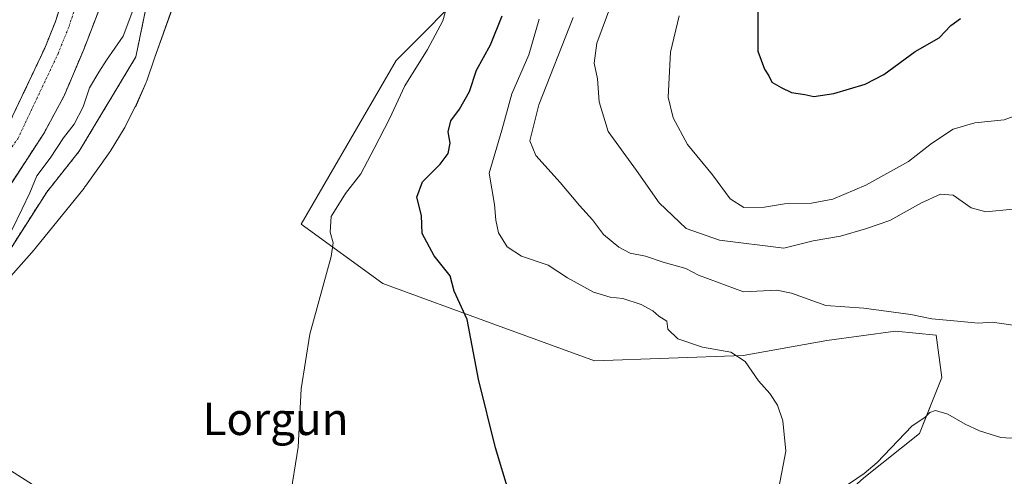
# Model space of a CAD drawing. Units: metres. Extents: x 641608 to 645069, y 4727569 to 4729953.
# Drawn here: x 642051 to 642295, y 4729186 to 4729300 of the extents above; entities that cross this region are included whole.
import ezdxf
from ezdxf.enums import TextEntityAlignment as Align

# ---------------------------------------------------------------- set-up
doc = ezdxf.new("R2010")
doc.units = ezdxf.units.M
doc.header["$MEASUREMENT"] = 0
doc.linetypes.add('TRAZO_Y_PUNTO', pattern=[1, 0.5, -0.25, 0, -0.25])
doc.linetypes.add('TRAZOS', pattern=[0.75, 0.5, -0.25])
for name, color, linetype, lineweight in [('Arbolado forestal', 92, 'TRAZOS', 0), ('Arbolado forestal CxS', 92, 'Continuous', 0), ('Corriente natural Cxs', 5, 'Continuous', 13), ('Corriente natural eje', 5, 'TRAZO_Y_PUNTO', 0), ('Corriente natural lineal', 142, 'Continuous', 13), ('Corriente natural superficial', 5, 'Continuous', 13), ('Cultivos herbáceos CxS', 92, 'Continuous', 0), ('Curva de nivel maestra', 36, 'Continuous', 30), ('Curva de nivel normal', 36, 'Continuous', 0), ('Espacio natural protegido', 2, 'Continuous', 13), ('Espacio natural protegido CxS', 2, 'Continuous', 0), ('Pastizal CxS', 92, 'Continuous', 0), ('Suelo desnudo', 252, 'Continuous', 0), ('Suelo desnudo CxS', 43, 'Continuous', 0), ('Texto cartográfico', 19, 'Continuous', 0)]:
    doc.layers.add(name, color=color, linetype=linetype, lineweight=lineweight)
doc.styles.add('Arial', font='txt', dxfattribs={"height": 0.2})

# ---------------------------------------------------------------- blocks, each defined once
blk = doc.blocks.new('*U166')
at = {"layer": 'Espacio natural protegido CxS', "color": 2, "linetype": 'Continuous', "lineweight": 0}
blk.add_polyline3d([(642089.96, 4729306.59, 465.47), (642084.1, 4729290.24, 466.15), (642082.29, 4729284.86, 466.25), (642082.28, 4729284.82, 466.25), (642082.05, 4729284.21, 466.25), (642081.97, 4729284.03, 466.25), (642079.62, 4729278.67, 466.49), (642079.43, 4729278.25, 466.5), (642079.36, 4729278.11, 466.5), (642076.97, 4729273.45, 466.35), (642076.73, 4729273.01, 466.35), (642076.6, 4729272.8, 466.34), (642073.11, 4729267.07, 466.42), (642072.89, 4729266.74, 466.43), (642072.72, 4729266.49, 466.44), (642067.02, 4729258.48, 466.48), (642066.8, 4729258.19, 466.47), (642066.65, 4729257.99, 466.47), (642054.51, 4729242.97, 466.04), (642054.25, 4729242.66, 466.02), (642054.24, 4729242.65, 466.02), (642048.47, 4729236.1, 465.72)], dxfattribs=at)
blk = doc.blocks.new('*U167')
at = {"layer": 'Espacio natural protegido CxS', "color": 2, "linetype": 'Continuous', "lineweight": 0}
blk.add_polyline3d([(642089.9551, 4729306.5887, 465.4654), (642084.0963, 4729290.2403, 466.1453), (642082.2921, 4729284.8581, 466.2477), (642082.2799, 4729284.8219, 466.248), (642082.0495, 4729284.2095, 466.2526), (642081.9709, 4729284.0251, 466.2537), (642079.6237, 4729278.6653, 466.487), (642079.4321, 4729278.2535, 466.4952), (642079.3621, 4729278.1143, 466.4956), (642076.9709, 4729273.4505, 466.3511), (642076.7325, 4729273.0124, 466.3462), (642076.6041, 4729272.7967, 466.3443), (642073.1061, 4729267.0747, 466.4205), (642072.8889, 4729266.7349, 466.4298), (642072.7221, 4729266.4931, 466.4366), (642067.0169, 4729258.4753, 466.476), (642066.8025, 4729258.1851, 466.4748), (642066.6463, 4729257.9871, 466.474), (642054.5091, 4729242.9693, 466.0403), (642054.2499, 4729242.6615, 466.023), (642054.2354, 4729242.6451, 466.0221), (642048.4703, 4729236.1003, 465.7202)], dxfattribs=at)
blk = doc.blocks.new('*U168')
at = {"layer": 'Espacio natural protegido', "color": 2, "linetype": 'Continuous', "lineweight": 13}
blk.add_polyline3d([(642089.96, 4729306.59, 465.47), (642084.1, 4729290.24, 466.15), (642082.29, 4729284.86, 466.25), (642082.28, 4729284.82, 466.25), (642082.05, 4729284.21, 466.25), (642081.97, 4729284.03, 466.25), (642079.62, 4729278.67, 466.49), (642079.43, 4729278.25, 466.5), (642079.36, 4729278.11, 466.5), (642076.97, 4729273.45, 466.35), (642076.73, 4729273.01, 466.35), (642076.6, 4729272.8, 466.34), (642073.11, 4729267.07, 466.42), (642072.89, 4729266.74, 466.43), (642072.72, 4729266.49, 466.44), (642067.02, 4729258.48, 466.48), (642066.8, 4729258.19, 466.47), (642066.65, 4729257.99, 466.47), (642054.51, 4729242.97, 466.04), (642054.25, 4729242.66, 466.02), (642054.24, 4729242.65, 466.02), (642048.47, 4729236.1, 465.72)], dxfattribs=at)
blk = doc.blocks.new('*U195')
at = {"layer": 'Curva de nivel normal', "color": 36, "linetype": 'Continuous', "lineweight": 0}
blk.add_polyline3d([(642239, 4729183.59, 480), (642240.72, 4729192.68, 480), (642239.99, 4729200.23, 480), (642238.71, 4729204.1, 480), (642236.78, 4729206.97, 480), (642234, 4729210.1, 480), (642230.63, 4729214.92, 480), (642227.07, 4729217.22, 480), (642220.05, 4729218.46, 480), (642213.93, 4729220.53, 480), (642211.52, 4729222.96, 480), (642211.19, 4729224.91, 480), (642209.25, 4729226.2, 480), (642207.78, 4729227.48, 480), (642204.87, 4729229.1, 480), (642200.29, 4729230.6, 480), (642197.18, 4729230.87, 480), (642193.03, 4729232.12, 480), (642186.59, 4729235.67, 480), (642181.82, 4729238.85, 480), (642175.21, 4729241.05, 480), (642171.65, 4729243.38, 480), (642169.5, 4729246.87, 480), (642168.84, 4729250, 480), (642168.5, 4729253.87, 480), (642167.18, 4729261.7, 480), (642170.3, 4729272.38, 480), (642172.79, 4729281.38, 480), (642176.96, 4729291.03, 480), (642179.52, 4729299.86, 480)], dxfattribs=at)
blk = doc.blocks.new('*U201')
at = {"layer": 'Curva de nivel normal', "color": 36, "linetype": 'Continuous', "lineweight": 0}
blk.add_polyline3d([(642197.62, 4729303.94, 490), (642193.9, 4729293.96, 490), (642193.24, 4729289.01, 490), (642194, 4729285.08, 490), (642194.44, 4729279.4, 490), (642196.71, 4729272, 490), (642203.72, 4729262.34, 490), (642209.36, 4729254.32, 490), (642216.01, 4729247.92, 490), (642224.27, 4729245.03, 490), (642240.26, 4729243.02, 490), (642247.53, 4729244.9, 490), (642254.34, 4729246.02, 490), (642260.53, 4729247.82, 490), (642266.54, 4729249.91, 490), (642274.42, 4729254.34, 490), (642279.12, 4729256.49, 490), (642282.23, 4729256.19, 490), (642286.69, 4729253.09, 490), (642290.33, 4729252.04, 490), (642297.09, 4729252.73, 490)], dxfattribs=at)
blk = doc.blocks.new('*U216')
at = {"layer": 'Curva de nivel maestra', "color": 36, "linetype": 'Continuous', "lineweight": 30}
blk.add_polyline3d([(642172.08, 4729182.24, 475), (642168.7, 4729193.46, 475), (642164.48, 4729210.57, 475), (642161.68, 4729225.36, 475), (642158.51, 4729232.4, 475), (642157.46, 4729236.17, 475), (642153.52, 4729241.17, 475), (642150.56, 4729246.72, 475), (642150.34, 4729251.2, 475), (642149.24, 4729255.69, 475), (642150.58, 4729259.53, 475), (642154.99, 4729263.92, 475), (642157, 4729266.53, 475), (642157.47, 4729269.09, 475), (642156.96, 4729271.92, 475), (642157.64, 4729274.63, 475), (642159.82, 4729277.57, 475), (642162.24, 4729281.94, 475), (642164.03, 4729287.22, 475), (642167.47, 4729293.55, 475), (642170.4, 4729300.76, 475)], dxfattribs=at)

msp = doc.modelspace()

# ---------------------------------------------------------------- linework, layer by layer
at = {"layer": 'Arbolado forestal', "color": 92, "linetype": 'TRAZOS', "lineweight": 0}
for points in [[(641942.05, 4728958.76, 460.06), (641938.42, 4728975.17, 459.89), (641930.11, 4728997.4, 460.46), (641903.59, 4729036.67, 460.57), (641895.47, 4729051.31, 460.36), (641895.47, 4729067.57, 460.81), (641897.91, 4729089.52, 461.13), (641900.63, 4729111.26, 461.33), (641907.45, 4729115.35, 461.74), (641914.27, 4729131.03, 461.57), (641957.64, 4729173.85, 463.82), (641978.7, 4729192.86, 464.15), (641998.62, 4729207.39, 464.22), (642003.88, 4729210.45, 464.39), (642020.49, 4729220.07, 464.52), (642043.38, 4729235.06, 465.59), (642057.39, 4729256.97, 466.33), (642065.45, 4729267.12, 466.25), (642079.51, 4729290.56, 465.96), (642088.88, 4729335.87, 464.41), (642092.04, 4729341.48, 464.6), (642110.5, 4729369.28, 465.1), (642162.03, 4729443.21, 463.52)], [(642045, 4729253.67, 462.33), (642056.65, 4729271.48, 462.52), (642061.72, 4729280.9, 462.68), (642066.59, 4729292.41, 462.58), (642081.98, 4729332.47, 463.56)], [(642065.67, 4729318.37, 462.03), (642059.55, 4729299.3, 461.82), (642056.91, 4729292.72, 461.6), (642047.12, 4729272.01, 461.65)]]:
    msp.add_polyline3d(points, dxfattribs=at)
at = {"layer": 'Arbolado forestal CxS', "color": 92, "linetype": 'Continuous', "lineweight": 0}
for points in [[(642238.88, 4729530.21, 466.18), (642230.16, 4729515.44, 465.06), (642219.07, 4729500, 464.95), (642216.31, 4729496.02, 465.65), (642201.98, 4729475.38, 464.75), (642188.34, 4729463.57, 464.27), (642162.03, 4729443.21, 463.52), (642110.5, 4729369.28, 465.1), (642092.04, 4729341.47, 464.6), (642088.88, 4729335.87, 464.41), (642079.51, 4729290.56, 465.96), (642065.45, 4729267.12, 466.25), (642057.39, 4729256.97, 466.33), (642043.38, 4729235.06, 465.59)], [(642045, 4729253.67, 462.33), (642056.65, 4729271.48, 462.52), (642061.72, 4729280.9, 462.68), (642066.59, 4729292.41, 462.58), (642081.98, 4729332.47, 463.56)], [(642065.67, 4729318.37, 462.03), (642059.55, 4729299.3, 461.82), (642056.91, 4729292.72, 461.6), (642047.12, 4729272.01, 461.65)]]:
    msp.add_polyline3d(points, dxfattribs=at)
at = {"layer": 'Corriente natural Cxs', "color": 5, "linetype": 'Continuous', "lineweight": 13}
for points in [[(642081.98, 4729332.47, 463.56), (642066.59, 4729292.41, 462.58), (642061.72, 4729280.9, 462.68), (642056.65, 4729271.48, 462.52), (642045, 4729253.67, 462.33)], [(642047.12, 4729272.01, 461.65), (642056.91, 4729292.72, 461.6), (642059.55, 4729299.3, 461.82), (642065.67, 4729318.37, 462.03)]]:
    msp.add_polyline3d(points, dxfattribs=at)
at = {"layer": 'Corriente natural eje', "color": 5, "linetype": 'TRAZO_Y_PUNTO', "lineweight": 0}
msp.add_polyline3d([(642013.87, 4729231.7, 461.09), (642014.02, 4729231.83, 461.08), (642024.34, 4729239.73, 460.98), (642031.96, 4729246.64, 461.27), (642036.46, 4729251.52, 461.54), (642042.49, 4729259.18, 462.06), (642050.22, 4729270.21, 461.72), (642060.19, 4729291.29, 461.67), (642062.92, 4729298.09, 461.97), (642069.04, 4729317.15, 461.99), (642075.84, 4729333.01, 462.37), (642094.83, 4729366.56, 462.66), (642101.28, 4729377.12, 462.31), (642106.74, 4729385.29, 462.84), (642114.79, 4729395.97, 462.82), (642131.84, 4729420.69, 463.25), (642139.43, 4729430.23, 463.23), (642157.19, 4729446.81, 463.26), (642162.15, 4729451.94, 463.2), (642167.96, 4729457.13, 463.37)], dxfattribs=at)
at = {"layer": 'Corriente natural lineal', "color": 142, "linetype": 'Continuous', "lineweight": 13}
for points in [[(642352.66, 4729183.64, 485.96), (642342.75, 4729186.59, 484.96), (642334.78, 4729189.33, 484.64), (642330.95, 4729190.93, 484.34), (642319.57, 4729196.4, 484.02), (642316.68, 4729197.06, 483.71), (642311.68, 4729197.5, 483.66), (642309.12, 4729197.4, 483.63), (642301.59, 4729196.09, 483.3), (642296.6, 4729195.85, 483.22), (642294.11, 4729196.09, 483.04), (642288.8, 4729197.71, 482.64), (642285.24, 4729199.35, 482.48), (642280.95, 4729201.87, 482.66), (642277.87, 4729202.76, 482.74), (642276.46, 4729202.27, 482.75), (642275.3, 4729201.07, 482.57), (642272.03, 4729198.89, 482.16), (642263.38, 4729189.83, 481.77), (642260.2, 4729187.11, 481.6), (642248.77, 4729179.36, 480.91)], [(642053.85, 4729184.43, 465.55), (642047.46, 4729188.48, 465.35)]]:
    msp.add_polyline3d(points, dxfattribs=at)
at = {"layer": 'Corriente natural superficial', "color": 5, "linetype": 'Continuous', "lineweight": 13}
for points in [[(642047.12, 4729272.01, 461.65), (642056.91, 4729292.72, 461.6), (642059.55, 4729299.3, 461.82), (642065.67, 4729318.37, 462.03), (642069.51, 4729327.83, 462.61), (642072.65, 4729334.63, 462.58), (642091.75, 4729368.37, 462.88), (642098.26, 4729379.05, 463.05), (642103.82, 4729387.36, 462.99), (642111.89, 4729398.06, 462.78), (642128.96, 4729422.82, 463.54), (642136.73, 4729432.59, 463.86), (642156.37, 4729453.06, 463.56), (642159.37, 4729455.73, 463.43), (642165.6, 4729459.98, 463.54), (642169.39, 4729463.21, 463.72), (642178.67, 4729475.19, 464.28), (642185.07, 4729482.87, 465.09), (642191.17, 4729489.56, 465.05), (642198.14, 4729497.83, 465.06), (642199.15, 4729499.03, 464.98), (642199.32, 4729499.16, 464.97)], [(642208.26, 4729495.07, 464.13), (642199.68, 4729485.24, 464.29), (642190.54, 4729473.33, 464.04), (642184.07, 4729465.97, 463.98), (642172.03, 4729454.19, 463.58), (642155.42, 4729438.67, 464.45), (642148.47, 4729431.48, 463.89), (642142.21, 4729424.26, 464.03), (642130.18, 4729408.29, 464.1), (642093.17, 4729353.58, 463.45), (642088.25, 4729344.89, 463.92), (642081.98, 4729332.47, 463.56), (642066.59, 4729292.41, 462.58), (642061.72, 4729280.9, 462.68), (642056.65, 4729271.48, 462.52), (642045, 4729253.67, 462.33)]]:
    msp.add_polyline3d(points, dxfattribs=at)
at = {"layer": 'Cultivos herbáceos CxS', "color": 92, "linetype": 'Continuous', "lineweight": 0}
for points in [[(641942.05, 4728958.76, 460.06), (641938.42, 4728975.17, 459.89), (641930.11, 4728997.4, 460.46), (641903.59, 4729036.67, 460.57), (641895.47, 4729051.31, 460.36), (641895.47, 4729067.57, 460.81), (641897.91, 4729089.52, 461.13), (641900.63, 4729111.26, 461.33), (641907.45, 4729115.35, 461.74), (641914.27, 4729131.03, 461.57), (641957.64, 4729173.85, 463.82), (641978.7, 4729192.86, 464.15), (641998.62, 4729207.39, 464.22), (642003.88, 4729210.45, 464.39), (642020.49, 4729220.07, 464.52), (642043.38, 4729235.06, 465.59), (642057.39, 4729256.97, 466.33), (642065.45, 4729267.12, 466.25), (642079.51, 4729290.56, 465.96), (642088.88, 4729335.87, 464.41), (642092.04, 4729341.48, 464.6), (642110.5, 4729369.28, 465.1), (642162.03, 4729443.21, 463.52)], [(642273.44, 4729163.02, 484.4), (642260.09, 4729169.93, 483.2), (642250.89, 4729177.76, 481.69), (642260.09, 4729186.04, 481.67), (642273.9, 4729197.09, 482.55), (642275.62, 4729201.41, 482.61), (642279.42, 4729210.91, 482.69), (642278.04, 4729221.5, 482.7), (642267.92, 4729222.42, 482.21), (642250.89, 4729220.11, 481.43), (642230.17, 4729216.43, 480.08), (642193.32, 4729215.09, 477.63), (642168.35, 4729224.22, 475.53), (642140.76, 4729234.25, 471.84), (642120.55, 4729248.99, 469), (642144.12, 4729289.65, 468.83), (642163.43, 4729309.18, 470.87), (642183.13, 4729319.73, 475.91), (642198.56, 4729347.64, 476.23), (642206.72, 4729365.97, 475.6), (642204.29, 4729390.36, 472.45), (642202.23, 4729402.03, 470.24), (642201.89, 4729403.93, 469.94), (642201.85, 4729404.18, 469.91)], [(642043.38, 4729235.06, 465.59), (642057.39, 4729256.97, 466.33), (642065.45, 4729267.12, 466.25), (642079.51, 4729290.56, 465.96), (642088.88, 4729335.87, 464.41)], [(642163.43, 4729309.18, 470.87), (642144.12, 4729289.65, 468.83), (642120.55, 4729248.99, 469), (642140.76, 4729234.25, 471.84), (642168.35, 4729224.22, 475.53), (642193.32, 4729215.09, 477.63), (642230.17, 4729216.43, 480.08), (642250.89, 4729220.11, 481.43), (642267.92, 4729222.42, 482.21), (642278.04, 4729221.5, 482.7), (642279.42, 4729210.91, 482.69), (642273.9, 4729197.09, 482.55), (642260.09, 4729186.04, 481.67)]]:
    msp.add_polyline3d(points, dxfattribs=at)
at = {"layer": 'Curva de nivel maestra', "color": 36, "linetype": 'Continuous', "lineweight": 30}
for points in [[(642233.81, 4729301.7, 500), (642233.84, 4729291.97, 500), (642235.5, 4729287.46, 500), (642236.56, 4729285.86, 500), (642237.29, 4729284.24, 500), (642239.6, 4729282.95, 500), (642242.14, 4729281.66, 500), (642245.5, 4729281.18, 500), (642247.72, 4729280.68, 500)], [(642247.72, 4729280.68, 500), (642252.66, 4729281.46, 500), (642260.43, 4729283.78, 500), (642265.04, 4729286.18, 500), (642272.82, 4729291.84, 500), (642278.79, 4729295.28, 500), (642281.7, 4729298.3, 500), (642284.05, 4729300.04, 500)]]:
    msp.add_polyline3d(points, dxfattribs=at)
at = {"layer": 'Curva de nivel normal', "color": 36, "linetype": 'Continuous', "lineweight": 0}
for points in [[(642048.76, 4729247.54, 465), (642051.33, 4729252.78, 465), (642053.23, 4729256.82, 465), (642054.96, 4729260.99, 465), (642058.25, 4729265.37, 465), (642061.59, 4729270.41, 465), (642064.21, 4729273.82, 465), (642066.47, 4729278.11, 465), (642068.01, 4729282.88, 465), (642070.32, 4729286.72, 465), (642072.22, 4729289.72, 465), (642076.39, 4729295.68, 465), (642080.01, 4729305.46, 465)], [(642117.72, 4729180.79, 470), (642119.81, 4729193.67, 470), (642120.49, 4729208.12, 470), (642122.64, 4729221.72, 470), (642127.97, 4729240.98, 470), (642128.43, 4729244.38, 470), (642127.71, 4729247, 470), (642127.96, 4729250.93, 470), (642131.54, 4729256.62, 470), (642135.3, 4729261.49, 470), (642138.62, 4729267.81, 470), (642142.44, 4729275.16, 470), (642146.2, 4729283.38, 470), (642151.89, 4729292.4, 470), (642155.68, 4729299.46, 470), (642157.66, 4729306.7, 470)], [(642299.43, 4729223.62, 485), (642291.94, 4729224.68, 485), (642288.46, 4729224.41, 485), (642283.33, 4729224.96, 485), (642276.97, 4729225.48, 485), (642271.73, 4729226.56, 485), (642260.09, 4729228.15, 485), (642250.68, 4729228.83, 485), (642242.12, 4729231.89, 485), (642238.54, 4729232.63, 485), (642230.22, 4729232.21, 485), (642219.1, 4729236.39, 485), (642215.98, 4729238.01, 485), (642210.3, 4729239.55, 485), (642205.9, 4729241.04, 485), (642202.13, 4729241.81, 485), (642199.33, 4729243.28, 485), (642195.56, 4729246.48, 485), (642192.75, 4729250.05, 485), (642189.54, 4729253.61, 485), (642184.76, 4729259.39, 485), (642178.72, 4729266.05, 485), (642177.24, 4729269.72, 485), (642179.51, 4729278.61, 485), (642187.96, 4729300.28, 485)], [(642214.29, 4729300.71, 495), (642212.18, 4729291.74, 495), (642211.58, 4729280.54, 495), (642212.77, 4729275.39, 495), (642216.38, 4729268.77, 495), (642222.56, 4729261.27, 495), (642226.92, 4729255.28, 495), (642230.33, 4729253.13, 495), (642235.43, 4729253.26, 495), (642240.43, 4729254.02, 495), (642247.09, 4729254.19, 495), (642252.43, 4729255.25, 495), (642260.58, 4729258.72, 495), (642271.17, 4729264.56, 495), (642276.93, 4729269.05, 495), (642282.24, 4729272.6, 495), (642287.64, 4729274.15, 495), (642294.93, 4729274.95, 495), (642300.78, 4729277.08, 495)]]:
    msp.add_polyline3d(points, dxfattribs=at)
at = {"layer": 'Pastizal CxS', "color": 92, "linetype": 'Continuous', "lineweight": 0}
for points in [[(642260.09, 4729186.04, 481.67), (642273.9, 4729197.09, 482.55), (642279.42, 4729210.91, 482.69), (642278.04, 4729221.5, 482.7), (642267.92, 4729222.42, 482.21), (642250.89, 4729220.11, 481.43), (642230.17, 4729216.43, 480.08), (642193.32, 4729215.09, 477.63), (642168.35, 4729224.22, 475.53), (642140.76, 4729234.25, 471.84), (642120.55, 4729248.99, 469), (642144.12, 4729289.65, 468.83), (642163.43, 4729309.18, 470.87), (642183.13, 4729319.73, 475.91), (642198.56, 4729347.64, 476.23), (642206.72, 4729365.97, 475.6), (642204.29, 4729390.36, 472.45), (642201.85, 4729404.18, 469.91), (642232.15, 4729418.44, 471.83), (642251.31, 4729414.53, 474.2), (642269.34, 4729405.51, 474.2), (642283.89, 4729384.96, 477.3), (642289.88, 4729374.97, 478.72), (642316.24, 4729340.78, 483.05)], [(642273.44, 4729163.02, 484.4), (642260.09, 4729169.93, 483.2), (642250.89, 4729177.76, 481.69), (642260.09, 4729186.04, 481.67), (642273.9, 4729197.09, 482.55), (642275.62, 4729201.41, 482.61), (642279.42, 4729210.91, 482.69), (642278.04, 4729221.5, 482.7), (642267.92, 4729222.42, 482.21), (642250.89, 4729220.11, 481.43), (642230.17, 4729216.43, 480.08), (642193.32, 4729215.09, 477.63), (642168.35, 4729224.22, 475.53), (642140.76, 4729234.25, 471.84), (642120.55, 4729248.99, 469), (642144.12, 4729289.65, 468.83), (642163.43, 4729309.18, 470.87), (642183.13, 4729319.73, 475.91), (642198.56, 4729347.64, 476.23), (642206.72, 4729365.97, 475.6), (642204.29, 4729390.36, 472.45), (642202.23, 4729402.03, 470.24), (642201.89, 4729403.93, 469.94), (642201.85, 4729404.18, 469.91)]]:
    msp.add_polyline3d(points, dxfattribs=at)
at = {"layer": 'Suelo desnudo', "color": 252, "linetype": 'Continuous', "lineweight": 0}
for points in [[(642045, 4729253.67, 462.33), (642056.65, 4729271.48, 462.52), (642061.72, 4729280.9, 462.68), (642066.59, 4729292.41, 462.58), (642081.98, 4729332.47, 463.56)], [(642065.67, 4729318.37, 462.03), (642059.55, 4729299.3, 461.82), (642056.91, 4729292.72, 461.6), (642047.12, 4729272.01, 461.65)]]:
    msp.add_polyline3d(points, dxfattribs=at)
at = {"layer": 'Suelo desnudo CxS', "color": 43, "linetype": 'Continuous', "lineweight": 0}
for points in [[(642081.98, 4729332.47, 463.56), (642066.59, 4729292.41, 462.58), (642061.72, 4729280.9, 462.68), (642056.65, 4729271.48, 462.52), (642045, 4729253.67, 462.33)], [(642047.12, 4729272.01, 461.65), (642056.91, 4729292.72, 461.6), (642059.55, 4729299.3, 461.82), (642065.67, 4729318.37, 462.03)]]:
    msp.add_polyline3d(points, dxfattribs=at)

# ---------------------------------------------------------------- block references
at = {"layer": 'Curva de nivel maestra', "color": 36, "linetype": 'Continuous', "lineweight": 30}
msp.add_blockref('*U216', (0, 0), dxfattribs=at)
at = {"layer": 'Curva de nivel normal', "color": 36, "linetype": 'Continuous', "lineweight": 0}
for name in ['*U201', '*U195']:
    msp.add_blockref(name, (0, 0), dxfattribs=at)
at = {"layer": 'Espacio natural protegido', "color": 2, "linetype": 'Continuous', "lineweight": 13}
msp.add_blockref('*U168', (0, 0), dxfattribs=at)
at = {"layer": 'Espacio natural protegido CxS', "color": 2, "linetype": 'Continuous', "lineweight": 0}
for name in ['*U166', '*U167']:
    msp.add_blockref(name, (0, 0), dxfattribs=at)

# ---------------------------------------------------------------- texts
at = {"layer": 'Texto cartográfico', "color": 19, "linetype": 'Continuous', "lineweight": 0, "style": 'Arial'}
msp.add_text('Lorgun', height=8, dxfattribs=at).set_placement((642114.16, 4729200.67), align=Align.MIDDLE_CENTER)

doc.saveas('drawing.dxf')
